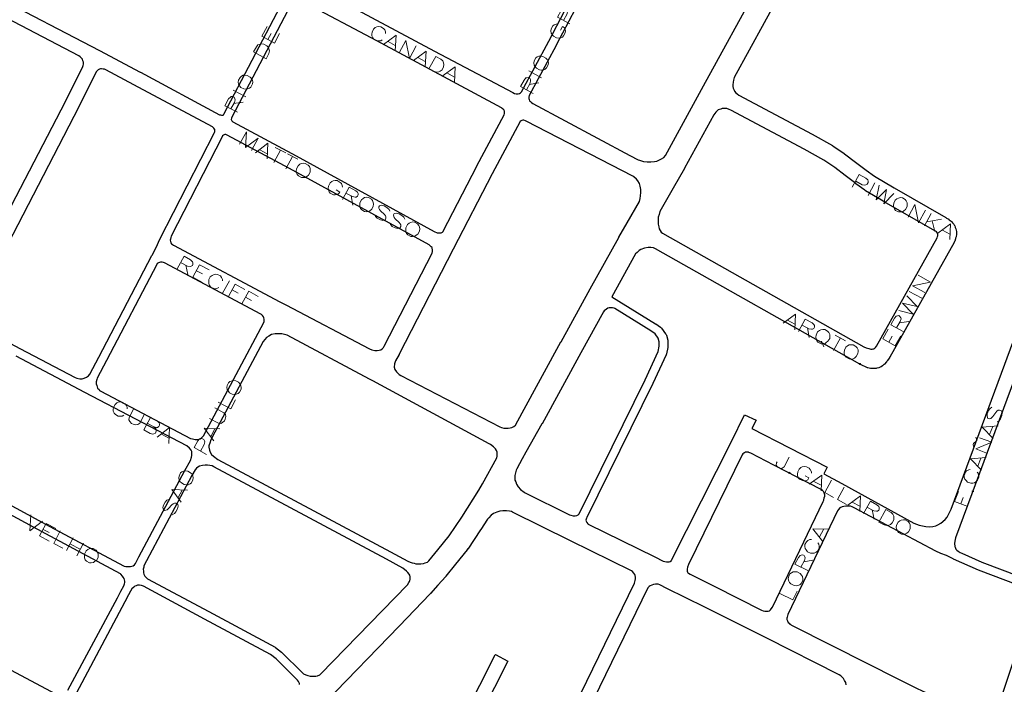
# Model space of a CAD drawing. Units: millimetres. Extents: x 81 to 10712, y -2487 to 7603.
# Drawn here: x 1853 to 2200, y 2775 to 3009 of the extents above; entities that cross this region are included whole.
import ezdxf

# ---------------------------------------------------------------- set-up
doc = ezdxf.new("R2010")
doc.units = ezdxf.units.MM
doc.layers.add('CAMINO_PRINCIPAL', color=2, linetype='Continuous', lineweight=25)
doc.layers.add('TOPONIMIA', color=8, linetype='Continuous', lineweight=9)

msp = doc.modelspace()

# ---------------------------------------------------------------- linework, layer by layer
at = {"layer": 'CAMINO_PRINCIPAL'}
for points in [[(2055.08, 3025.16), (2041.69, 2999.68), (2041.69, 2999.59), (2032.28, 2981.96), (2032.18, 2981.96), (2032.09, 2981.41), (2032.09, 2980.94), (2032.18, 2980.57), (2032.37, 2980.11), (2032.65, 2979.84), (2033.11, 2979.47), (2033.57, 2979.1)], [(1963.04, 3016.85), (1998.86, 2997.56), (2018.25, 2987.31), (2026.46, 2982.98), (2027.11, 2982.7), (2027.66, 2982.51), (2028.4, 2982.51), (2028.86, 2982.7), (2029.23, 2982.88), (2029.51, 2983.25), (2039.11, 3001.07), (2050.46, 3022.76)], [(2033.57, 2979.1), (2067.73, 2960.82), (2070.59, 2959.34), (2071.14, 2959.16), (2072.53, 2958.79), (2073.82, 2958.6), (2075.11, 2958.6), (2076.31, 2958.7), (2077.14, 2958.88), (2077.88, 2959.16), (2078.8, 2959.62), (2079.63, 2960.17), (2080.19, 2960.82), (2093.67, 2985.38), (2113.24, 3021.1)], [(1842.85, 3017.59), (1880.88, 2997.75), (1895.28, 2990.18), (1895.38, 2990.18), (1923.16, 2975.22), (1923.53, 2975.13), (1923.9, 2975.04), (1924.18, 2975.04), (1924.45, 2975.04), (1924.55, 2975.13), (1924.73, 2975.41), (1944.67, 3013.35)], [(2120.25, 3017.22), (2104.47, 2988.33), (2104.19, 2987.41), (2104.01, 2986.67), (2103.91, 2985.74), (2103.91, 2985.1), (2104.1, 2984.54), (2104.37, 2983.81), (2104.56, 2983.44), (2105.02, 2982.88), (2105.48, 2982.51), (2106.04, 2982.14), (2131.88, 2968.39), (2131.88, 2968.3), (2138.99, 2964.33), (2139.08, 2964.33), (2139.18, 2964.24), (2143.15, 2961.56), (2143.24, 2961.47), (2143.33, 2961.47), (2147.12, 2958.51), (2150.9, 2955.74), (2153.85, 2953.62), (2160.78, 2949.47), (2178.96, 2939.03), (2179.06, 2938.94), (2179.15, 2938.85), (2179.98, 2938.39), (2180.07, 2938.3), (2180.16, 2938.2), (2180.81, 2937.74), (2181.09, 2937.46), (2181.36, 2937.19), (2181.73, 2936.63), (2182.01, 2936.17), (2182.1, 2936.08), (2182.29, 2935.62), (2182.29, 2935.53), (2182.47, 2935.06), (2182.66, 2934.14), (2182.75, 2933.49), (2182.66, 2933.13), (2182.56, 2932.2), (2182.38, 2931.74), (2182.38, 2931.56), (2182.1, 2930.73), (2182.01, 2930.63), (2181.92, 2930.26), (2159.21, 2889.92), (2159.12, 2889.83), (2159.12, 2889.65), (2158.29, 2888.54), (2158.19, 2888.35), (2158.1, 2888.26), (2157.36, 2887.43), (2157.27, 2887.34), (2157.18, 2887.25), (2156.62, 2886.78), (2156.16, 2886.51), (2155.79, 2886.32), (2155.33, 2886.14), (2154.69, 2886.05), (2154.41, 2885.95), (2154.22, 2885.95), (2153.49, 2885.86), (2153.3, 2885.86), (2153.02, 2885.86), (2152.38, 2885.95), (2151.45, 2886.14), (2151.36, 2886.14), (2148.96, 2887.25), (2148.96, 2887.34), (2148.69, 2887.43), (2076.68, 2928.05), (2076.03, 2928.33), (2075.02, 2928.42), (2074.19, 2928.42), (2072.8, 2928.23), (2071.6, 2927.77), (2070.96, 2927.4), (2070.31, 2926.76), (2069.66, 2926.2), (2061.36, 2911.15), (2076.77, 2901.65), (2076.86, 2901.65), (2078.53, 2900.45), (2078.71, 2900.26), (2078.8, 2900.08), (2080.28, 2898.14), (2080.47, 2897.86), (2080.56, 2897.68), (2081.02, 2895.83), (2081.11, 2895.46), (2081.11, 2893.52), (2081.02, 2893.25), (2080.56, 2891.03), (2080.47, 2890.75), (2075.76, 2880.6), (2052.49, 2833.43), (2052.4, 2833.24), (2052.31, 2832.87), (2052.22, 2832.5), (2052.31, 2832.13), (2052.49, 2831.67), (2052.86, 2831.21), (2053.05, 2831.12), (2076.5, 2819.58), (2079.36, 2818.1), (2080, 2817.92), (2080.56, 2817.83), (2081.02, 2817.83), (2081.48, 2817.83), (2081.94, 2818.01), (2082.31, 2818.38), (2082.4, 2818.47), (2103.45, 2860.2), (2108.07, 2869.61), (2112.13, 2867.67), (2110.65, 2864.81), (2137.15, 2851.15), (2136.04, 2848.84), (2142.32, 2845.43), (2167.7, 2831.49), (2169.55, 2830.75), (2171.95, 2830.29), (2173.24, 2830.2), (2174.35, 2830.29), (2175.46, 2830.56), (2176.19, 2830.93), (2177.21, 2831.49), (2178.78, 2832.78), (2179.43, 2833.61), (2179.98, 2834.72), (2180.81, 2836.38), (2202.87, 2896.02)], [(1840.36, 2924.91), (1867.4, 2976.88), (1874.97, 2991.84), (1875.16, 2992.58), (1875.25, 2993.04), (1875.25, 2993.68), (1875.07, 2994.14), (1874.88, 2994.7), (1874.61, 2995.07), (1874.14, 2995.62), (1873.68, 2995.9), (1840.54, 3013.16)], [(1948.46, 3014.08), (1927.5, 2974.3), (1927.41, 2973.93), (1927.32, 2973.56), (1927.41, 2973.28), (1927.5, 2973.1), (1927.59, 2972.91), (1927.87, 2972.73), (1950.21, 2960.73), (1998.77, 2934.14), (1999.78, 2933.68), (2000.34, 2933.59), (2000.8, 2933.59), (2001.26, 2933.68), (2001.72, 2933.86), (2001.91, 2934.14), (2002, 2934.23), (2013.81, 2957.13), (2013.81, 2957.22), (2023.42, 2975.13), (2023.6, 2975.68), (2023.6, 2976.05), (2023.6, 2976.42), (2023.32, 2976.88), (2022.77, 2977.44), (2022.49, 2977.62)], [(2022.49, 2977.62), (1978.55, 3001.25), (1952.43, 3015.01)], [(1837.4, 2901.18), (1852.91, 2892.88), (1872.3, 2882.72), (1872.94, 2882.45), (1874.05, 2882.26), (1874.79, 2882.26), (1875.53, 2882.45), (1876.36, 2882.81), (1877.1, 2883.37), (1877.56, 2883.92), (1880.7, 2889.92), (1899.35, 2925.65), (1899.44, 2925.74), (1900.82, 2928.51), (1902.21, 2931.37), (1921.41, 2968.94), (1921.5, 2969.22), (1921.59, 2969.5), (1921.59, 2969.77), (1921.5, 2970.05), (1921.41, 2970.14), (1921.22, 2970.42), (1920.95, 2970.7), (1920.67, 2970.88), (1892.98, 2985.74), (1883.1, 2991.01), (1882.64, 2991.19), (1882.27, 2991.28), (1881.62, 2991.38), (1881.25, 2991.38), (1880.97, 2991.28), (1880.51, 2991.01), (1879.87, 2990.45), (1879.87, 2990.36), (1871.84, 2974.57), (1844.88, 2922.6)], [(2097.27, 2975.22), (2086.93, 2956.39), (2086.93, 2956.3), (2082.96, 2949.37), (2078.71, 2941.99), (2078.25, 2941.16), (2077.97, 2940.14), (2077.7, 2939.13), (2077.7, 2938.48), (2077.6, 2937.19), (2077.7, 2936.73), (2077.88, 2935.8), (2078.06, 2935.06), (2078.34, 2934.42), (2078.71, 2933.86), (2079.17, 2933.49), (2150.07, 2893.52), (2150.9, 2893.15), (2151.82, 2892.88), (2152.56, 2892.69), (2153.02, 2892.69), (2153.39, 2892.78), (2153.58, 2892.78), (2153.85, 2892.97), (2154.22, 2893.25), (2154.5, 2893.71), (2175.92, 2931.93), (2176.01, 2932.29), (2176.1, 2932.57), (2176.19, 2932.94), (2176.1, 2933.22), (2176.01, 2933.49), (2175.64, 2933.96), (2175.27, 2934.23), (2157.82, 2944.2), (2157.82, 2944.3), (2157.73, 2944.3), (2150.62, 2948.45), (2150.53, 2948.54), (2150.44, 2948.63), (2147.3, 2950.85), (2147.21, 2950.94), (2143.52, 2953.8), (2139.82, 2956.57), (2135.95, 2959.16), (2129.02, 2963.13), (2103.27, 2976.79), (2102.62, 2977.07), (2101.79, 2977.34), (2100.96, 2977.34), (2100.22, 2977.34), (2099.67, 2977.16), (2098.84, 2976.88), (2098.37, 2976.51), (2097.91, 2976.05), (2097.27, 2975.22)], [(1987.04, 2883.46), (2021.85, 2865.37), (2022.49, 2865.09), (2023.32, 2864.91), (2024.06, 2864.91), (2024.89, 2864.91), (2025.54, 2865), (2026.18, 2865.18), (2026.83, 2865.46), (2027.38, 2866.01), (2029.78, 2870.26), (2043.35, 2895.28), (2043.45, 2895.28), (2053.69, 2913.92), (2063.76, 2932.02), (2063.76, 2932.11), (2066.71, 2937.1), (2071.05, 2944.66), (2071.33, 2945.77), (2071.42, 2946.7), (2071.51, 2947.8), (2071.51, 2948.91), (2071.33, 2950.02), (2071.05, 2950.94), (2070.5, 2951.96), (2070.03, 2952.51), (2069.11, 2953.34), (2068.74, 2953.53), (2031.17, 2972.91), (2030.89, 2973.1), (2030.34, 2973.28), (2029.97, 2973.28), (2029.69, 2973.19), (2029.42, 2973.1), (2029.05, 2972.82), (2019.17, 2954.36), (2005.51, 2927.86), (1986.4, 2890.94), (1986.4, 2890.85), (1985.2, 2888.54), (1984.83, 2887.52), (1984.74, 2886.32), (1984.92, 2885.49), (1985.47, 2884.75), (1986.4, 2883.83), (1987.04, 2883.46)], [(1907.01, 2929.25), (1944.39, 2909.4), (1946.52, 2908.29), (1976.06, 2892.78), (1976.8, 2892.51), (1977.9, 2892.23), (1978.74, 2892.23), (1979.38, 2892.32), (1979.94, 2892.51), (1980.58, 2892.88), (1980.95, 2893.34), (1981.14, 2893.71), (1998.03, 2926.48), (1998.21, 2927.03), (1998.21, 2927.49), (1998.21, 2927.77), (1998.12, 2928.05), (1998.03, 2928.42), (1997.75, 2928.69), (1997.29, 2929.16), (1997.01, 2929.43), (1947.81, 2956.3), (1925.93, 2968.02), (1925.65, 2968.11), (1925.38, 2968.2), (1925.1, 2968.2), (1924.82, 2968.11), (1924.55, 2968.02), (1924.27, 2967.74), (1924.09, 2967.47), (1906.18, 2932.48), (1905.99, 2932.02), (1905.9, 2931.37), (1905.81, 2931), (1905.9, 2930.54), (1905.99, 2930.17), (1906.27, 2929.8), (1907.01, 2929.25)], [(1881.44, 2877.92), (1913.01, 2861.31), (1913.65, 2861.12), (1914.58, 2860.94), (1915.04, 2860.94), (1915.78, 2860.94), (1916.42, 2861.12), (1916.88, 2861.49), (1917.35, 2861.95), (1917.53, 2862.14), (1919.28, 2865.46), (1938.76, 2902.11), (1938.86, 2902.48), (1938.86, 2902.85), (1938.86, 2903.22), (1938.76, 2903.77), (1938.67, 2904.05), (1938.3, 2904.6), (1937.93, 2904.88), (1937.75, 2904.97), (1903.78, 2923.06), (1903.41, 2923.16), (1902.95, 2923.34), (1902.39, 2923.34), (1902.02, 2923.25), (1901.65, 2923.06), (1901.28, 2922.79), (1901.1, 2922.51), (1883.37, 2888.72), (1880.14, 2882.45), (1879.96, 2881.98), (1879.77, 2881.15), (1879.77, 2880.51), (1879.96, 2879.86), (1880.24, 2879.03), (1880.79, 2878.48), (1880.97, 2878.2), (1881.44, 2877.92)], [(2058.4, 2905.89), (2050.37, 2891.4), (2036.8, 2866.38), (2036.71, 2866.38), (2031.08, 2856.41), (2029.78, 2854.1), (2027.85, 2850.6), (2027.66, 2850.14), (2027.38, 2849.21), (2027.2, 2848.29), (2027.2, 2847.46), (2027.2, 2846.54), (2027.48, 2845.98), (2027.75, 2845.15), (2028.4, 2844.23), (2029.23, 2843.3), (2030.43, 2842.38), (2030.8, 2842.1), (2046.49, 2834.35), (2046.96, 2834.26), (2047.69, 2834.07), (2048.43, 2834.07), (2048.99, 2834.17), (2049.45, 2834.35), (2049.82, 2834.72), (2073.08, 2881.89), (2077.7, 2891.86), (2078.06, 2893.71), (2078.06, 2895.28), (2077.7, 2896.57), (2076.59, 2898.14), (2075.11, 2899.15), (2062.37, 2907), (2062.19, 2907.09), (2061.63, 2907.28), (2060.89, 2907.28), (2060.43, 2907.28), (2059.88, 2907.09), (2059.42, 2906.82), (2058.68, 2906.17), (2058.4, 2905.89)], [(1975.97, 2882.17), (1946.98, 2897.58), (1945.13, 2898.05), (1943.84, 2898.14), (1942.83, 2898.14), (1941.44, 2897.86), (1940.52, 2897.31), (1939.78, 2896.75), (1938.58, 2895.37), (1921.59, 2863.52), (1920.02, 2860.57), (1919.84, 2859.92), (1919.47, 2858.72), (1919.47, 2858.17), (1919.65, 2857.15), (1919.84, 2856.5), (1920.39, 2855.58), (1921.04, 2855.03), (1922.61, 2853.92), (1983.35, 2821.43), (1983.44, 2821.43), (1989.54, 2818.1), (1990.27, 2817.73), (1991.01, 2817.46), (1991.75, 2817.36), (1992.31, 2817.18), (1993.23, 2817.18), (1994.06, 2817.18), (1995.07, 2817.27), (1995.63, 2817.46), (1996.37, 2817.73), (1996.83, 2818.1), (1996.92, 2818.19), (2000.06, 2822.07), (2004.03, 2826.96), (2008.46, 2833.52), (2014.55, 2843.12), (2015.75, 2845.33), (2020.83, 2854.47), (2021.01, 2855.03), (2021.01, 2855.67), (2020.92, 2856.5), (2020.74, 2857.06), (2020.37, 2857.61), (2019.63, 2858.35), (2018.61, 2859.09), (2018.15, 2859.37), (1977.17, 2881.52), (1975.97, 2882.17)], [(1814.6, 2856.78), (1863.44, 2830.29), (1889.38, 2816.44), (1889.56, 2816.35), (1890.21, 2816.26), (1891.04, 2816.16), (1891.87, 2816.26), (1892.33, 2816.35), (1892.79, 2816.44), (1893.25, 2816.81), (1893.62, 2817.27), (1894.82, 2819.58), (1910.98, 2849.95), (1912.92, 2853.46), (1913.28, 2854.66), (1913.47, 2855.3), (1913.47, 2855.86), (1913.38, 2856.69), (1913.19, 2857.15), (1912.64, 2857.8), (1911.62, 2858.72), (1875.81, 2877.46), (1851.53, 2890.2)], [(2206.2, 2890.48), (2182.38, 2826.32), (2182.1, 2825.12), (2182.01, 2824.29), (2182.1, 2823.27), (2182.19, 2823), (2182.47, 2822.35), (2182.84, 2821.98), (2183.3, 2821.61), (2183.95, 2821.15), (2184.6, 2820.87), (2191.61, 2817.73), (2211.27, 2810.35)], [(1869.8, 2772.68), (1887.25, 2805.18), (1888.45, 2807.58), (1889.47, 2809.42), (1889.74, 2810.16), (1889.84, 2810.62), (1889.84, 2811.09), (1889.74, 2811.55), (1889.56, 2812.01), (1889.28, 2812.47), (1889.01, 2812.84), (1888.45, 2813.49), (1888.27, 2813.58), (1862.05, 2827.7), (1813.31, 2854.01)], [(2088.87, 2813.49), (2097.64, 2809.15), (2114.07, 2800.84), (2114.62, 2800.66), (2115.18, 2800.47), (2115.73, 2800.47), (2116.38, 2800.47), (2116.84, 2800.66), (2117.21, 2800.93), (2117.48, 2801.3), (2117.94, 2801.95), (2135.76, 2839.06), (2135.95, 2839.61), (2136.13, 2840.35), (2136.31, 2841), (2136.31, 2841.46), (2136.22, 2841.83), (2136.13, 2842.1), (2136.04, 2842.38), (2135.85, 2842.57), (2135.58, 2842.93), (2135.02, 2843.3), (2118.41, 2851.89), (2110.28, 2856.04), (2109.64, 2856.32), (2109.45, 2856.41), (2109.08, 2856.41), (2108.81, 2856.41), (2108.44, 2856.41), (2108.07, 2856.23), (2107.79, 2856.04), (2107.51, 2855.86), (2107.24, 2855.49), (2088.31, 2816.9), (2088.03, 2815.98), (2087.85, 2815.24), (2087.85, 2814.96), (2087.85, 2814.59), (2088.03, 2814.23), (2088.13, 2814.04), (2088.31, 2813.86), (2088.87, 2813.49)], [(1897.87, 2811.83), (1919.38, 2800.38), (1942.73, 2787.82), (1942.83, 2787.82), (1942.92, 2787.73), (1945.04, 2786.07), (1945.13, 2785.98), (1952.24, 2778.87), (1952.79, 2778.5), (1953.53, 2778.13), (1954.27, 2777.85), (1955.1, 2777.67), (1955.84, 2777.58), (1956.3, 2777.58), (1957.13, 2777.58), (1957.69, 2777.76), (1958.52, 2778.04), (1958.8, 2778.32), (1980.58, 2800.75), (1989.44, 2809.79), (1989.91, 2810.53), (1990.09, 2810.9), (1990.18, 2811.18), (1990.37, 2811.73), (1990.37, 2812.56), (1990.18, 2813.12), (1990, 2813.49), (1989.54, 2814.13), (1988.98, 2814.59), (1987.69, 2815.61), (1981.97, 2818.75), (1921.22, 2851.34), (1920.58, 2851.61), (1919.75, 2851.8), (1918.92, 2851.89), (1918.18, 2851.89), (1917.25, 2851.8), (1916.15, 2851.52), (1915.59, 2851.15), (1915.04, 2850.78), (1914.58, 2850.23), (1913.47, 2848.2), (1897.5, 2818.19), (1896.58, 2816.44), (1896.48, 2815.98), (1896.3, 2815.24), (1896.39, 2814.59), (1896.39, 2814.04), (1896.58, 2813.49), (1896.85, 2812.84), (1897.31, 2812.29), (1897.87, 2811.83)], [(2208.78, 2808.04), (2190.5, 2814.96), (2181.64, 2818.84), (2181.55, 2818.93), (2179.15, 2820.04), (2177.21, 2820.78), (2175.46, 2821.61), (2146.65, 2836.84), (2145.92, 2837.21), (2145.36, 2837.4), (2144.62, 2837.4), (2143.79, 2837.49), (2143.05, 2837.3), (2142.41, 2837.21), (2141.67, 2836.84), (2141.12, 2836.29), (2140.84, 2835.83), (2123.3, 2799.27), (2123.11, 2798.44), (2123.02, 2797.98), (2123.02, 2797.52), (2123.21, 2797.05), (2123.48, 2796.5), (2123.76, 2796.22), (2124.04, 2795.95), (2125.05, 2795.3)], [(2068.28, 2814.69), (2046.77, 2825.3), (2026.37, 2835.37), (2026, 2835.55), (2025.26, 2835.73), (2024.25, 2835.83), (2022.95, 2835.83), (2021.85, 2835.73), (2020.83, 2835.37), (2019.63, 2834.81), (2018.8, 2834.26), (2017.97, 2833.33), (2017.51, 2832.87), (2015.2, 2829.18), (2015.11, 2829.09), (2010.58, 2822.35), (2010.4, 2822.26), (2010.4, 2822.07), (2006.34, 2817.09), (2006.34, 2816.99), (2002.92, 2812.84), (2002.83, 2812.75), (2000.06, 2809.61), (1997.47, 2806.66), (1997.38, 2806.66), (1997.38, 2806.56), (1986.4, 2795.21), (1960.55, 2768.53)], [(2050.37, 2771.58), (2069.3, 2810.35), (2069.57, 2811.27), (2069.66, 2811.83), (2069.66, 2812.47), (2069.57, 2813.03), (2069.39, 2813.39), (2069.11, 2813.86), (2068.56, 2814.5), (2068.28, 2814.69)], [(1790.78, 2811.18), (1865.47, 2771.39)], [(1951.41, 2774.71), (1951.32, 2775.08), (1951.04, 2775.73), (1950.67, 2776.19), (1943.1, 2783.76), (1941.16, 2785.24), (1917.9, 2797.7), (1896.39, 2809.24), (1895.74, 2809.52), (1895.01, 2809.61), (1894.36, 2809.61), (1893.81, 2809.42), (1893.34, 2809.24), (1892.98, 2808.96), (1892.33, 2808.32), (1891.87, 2807.58), (1891.13, 2806.19), (1889.84, 2803.79), (1872.67, 2771.48)], [(2143.88, 2774.62), (2143.7, 2775.36), (2143.33, 2776.1), (2142.87, 2776.75), (2141.95, 2777.76), (2141.39, 2778.13), (2115.91, 2790.96), (2094.04, 2801.95), (2080.74, 2808.5), (2078.25, 2809.79), (2077.6, 2809.98), (2076.68, 2809.98), (2076.03, 2809.89), (2075.39, 2809.7), (2074.83, 2809.42), (2074.46, 2809.15), (2074.1, 2808.87), (2074, 2808.69), (2054.89, 2769.36)], [(2125.05, 2795.3), (2151.55, 2782.01), (2161.61, 2776.93), (2168.9, 2773.33), (2171.95, 2771.85), (2174.99, 2770.47), (2180.16, 2768.53), (2184.5, 2766.96), (2188.01, 2765.76), (2188.1, 2765.76), (2192.26, 2764.19), (2193.83, 2763.82), (2194.57, 2763.73), (2195.3, 2763.82), (2195.77, 2764.01), (2196.32, 2764.38), (2196.6, 2764.93), (2197.15, 2766.04), (2210.17, 2804.9)], [(1982.43, 2710.37), (2020.28, 2785.15), (2020.37, 2785.24), (2024.71, 2782.93), (1986.95, 2708.25)]]:
    msp.add_lwpolyline(points, dxfattribs=at)
at = {"layer": 'TOPONIMIA'}
for points in [[(2046.59, 3007.16), (2042.15, 3009.56), (2043.45, 3011.87), (2044.09, 3012.61), (2044.46, 3012.7), (2045.02, 3012.79), (2045.39, 3012.52), (2045.66, 3012.05), (2045.76, 3011.68), (2045.57, 3010.76), (2044.28, 3008.36)], [(1942.55, 3000.42), (1938.12, 3002.82), (1939.96, 3006.24)], [(1981.69, 3003.84), (1981.69, 3004.39), (1981.41, 3005.13), (1980.95, 3005.59), (1979.94, 3006.15), (1979.29, 3006.24), (1978.55, 3006.15), (1978, 3005.87), (1977.44, 3005.31), (1976.89, 3004.3), (1976.8, 3003.56), (1976.8, 3003.01), (1977.17, 3002.27), (1977.54, 3001.81), (1978.55, 3001.25), (1979.2, 3001.16), (1979.94, 3001.25), (1980.49, 3001.53)], [(2042.25, 3007.16), (2041.69, 3007.07), (2041.05, 3006.79), (2040.49, 3006.33), (2039.94, 3005.31), (2039.85, 3004.67), (2040.03, 3003.93), (2040.31, 3003.47), (2040.77, 3002.82), (2041.88, 3002.27), (2042.62, 3002.18), (2043.17, 3002.27), (2043.91, 3002.55), (2044.37, 3003.01), (2044.92, 3004.02), (2045.02, 3004.67), (2044.83, 3005.41), (2044.55, 3005.87), (2043.91, 3006.24), (2043.26, 3004.95)], [(1940.24, 3001.71), (1941.35, 3003.75)], [(1942.55, 3000.42), (1944.3, 3003.84)], [(1980.95, 2999.96), (1985.38, 3003.19), (1985.1, 2997.65)], [(1939.59, 2994.88), (1935.16, 2997.28), (1936.18, 2999.13), (1936.73, 2999.78), (1937.47, 3000.05), (1938.02, 3000.15), (1938.76, 3000.05), (1939.87, 2999.5), (1940.33, 2998.95), (1940.61, 2998.39), (1940.79, 2997.65), (1940.52, 2996.73), (1939.59, 2994.88)], [(1982.52, 3000.98), (1985.1, 2999.59)], [(1986.49, 2997.01), (1988.8, 3001.35), (1990.09, 2994.98), (1992.49, 2999.41)], [(1991.47, 2994.33), (1995.91, 2997.56), (1995.63, 2992.02)], [(2033.94, 2994.05), (2033.85, 2993.41), (2034.03, 2992.67), (2034.31, 2992.11), (2034.77, 2991.56), (2035.88, 2991.01), (2036.62, 2990.91), (2037.17, 2990.91), (2037.91, 2991.28), (2038.37, 2991.65), (2038.92, 2992.76), (2039.02, 2993.41), (2038.83, 2994.14), (2038.55, 2994.61), (2038.09, 2995.16), (2037.08, 2995.71), (2036.25, 2995.81), (2035.69, 2995.81), (2035.05, 2995.53), (2034.49, 2995.07), (2033.94, 2994.05)], [(1993.04, 2995.35), (1995.63, 2993.96)], [(1996.92, 2991.38), (1999.32, 2995.71), (2001.17, 2994.79), (2001.81, 2994.14), (2002.09, 2993.41), (2002.18, 2992.85), (2002.09, 2992.11), (2001.54, 2991.01), (2000.89, 2990.54), (2000.43, 2990.27), (1999.69, 2990.18), (1998.77, 2990.36), (1996.92, 2991.38)], [(1929.9, 2987.31), (1929.81, 2986.67), (1929.9, 2985.93), (1930.18, 2985.38), (1930.73, 2984.82), (1931.75, 2984.27), (1932.49, 2984.18), (1933.04, 2984.27), (1933.78, 2984.54), (1934.24, 2984.91), (1934.79, 2986.02), (1934.89, 2986.67), (1934.79, 2987.41), (1934.52, 2987.87), (1933.96, 2988.42), (1932.95, 2988.98), (1932.21, 2989.07), (1931.56, 2989.07), (1930.92, 2988.79), (1930.45, 2988.33), (1929.9, 2987.31)], [(2001.63, 2988.79), (2006.15, 2992.11), (2005.88, 2986.58)], [(2003.2, 2989.9), (2005.88, 2988.42)], [(2032.09, 2990.64), (2036.52, 2988.24)], [(2033.66, 2982.7), (2029.23, 2985.1), (2030.43, 2987.41), (2031.08, 2988.14), (2031.45, 2988.24), (2032, 2988.33), (2032.46, 2988.05), (2032.74, 2987.59), (2032.74, 2987.22), (2032.55, 2986.3), (2031.26, 2983.99)], [(2032.28, 2985.84), (2035.6, 2986.39)], [(1928.05, 2983.9), (1932.49, 2981.5)], [(1929.53, 2976.05), (1925.1, 2978.36), (1926.39, 2980.76), (1927.04, 2981.41), (1927.32, 2981.59), (1927.87, 2981.59), (1928.33, 2981.41), (1928.61, 2980.85), (1928.7, 2980.48), (1928.42, 2979.56), (1927.22, 2977.25)], [(1928.15, 2979.1), (1931.47, 2979.65)], [(1930.27, 2964.79), (1932.67, 2969.22), (1932.39, 2963.68), (1936.82, 2966.91), (1934.42, 2962.57)], [(1935.81, 2961.84), (1940.24, 2965.16), (1939.96, 2959.62)], [(1937.38, 2962.85), (1939.96, 2961.47)], [(1944.67, 2962.76), (1942.36, 2958.33)], [(1942.83, 2963.68), (1946.52, 2961.74)], [(1947.07, 2961.47), (1950.76, 2959.53)], [(1948.92, 2960.45), (1946.52, 2956.11)], [(1953.35, 2958.05), (1952.7, 2958.14), (1951.96, 2958.05), (1951.5, 2957.77), (1950.86, 2957.22), (1950.3, 2956.2), (1950.21, 2955.47), (1950.3, 2954.91), (1950.58, 2954.17), (1950.95, 2953.71), (1952.06, 2953.07), (1952.7, 2953.07), (1953.44, 2953.16), (1953.9, 2953.43), (1954.55, 2953.9), (1955.1, 2955), (1955.1, 2955.74), (1955.1, 2956.3), (1954.83, 2957.03), (1954.36, 2957.5), (1953.35, 2958.05)], [(2146.01, 2949.74), (2148.41, 2954.17), (2150.81, 2952.88), (2151.45, 2952.23), (2151.64, 2951.87), (2151.64, 2951.31), (2151.27, 2950.76), (2150.81, 2950.48), (2150.44, 2950.39), (2149.52, 2950.57), (2147.21, 2951.87)], [(1966.46, 2949.74), (1966.37, 2950.3), (1966.09, 2950.94), (1965.63, 2951.4), (1964.61, 2952.05), (1963.96, 2952.05), (1963.23, 2951.96), (1962.76, 2951.68), (1962.12, 2951.22), (1961.56, 2950.11), (1961.47, 2949.37), (1961.56, 2948.82), (1961.84, 2948.08), (1962.21, 2947.62), (1963.32, 2947.06), (1963.96, 2946.97), (1964.7, 2947.16), (1965.16, 2947.43), (1965.53, 2947.99), (1964.24, 2948.73)], [(2153.95, 2951.22), (2151.55, 2946.79)], [(1966.46, 2945.31), (1968.86, 2949.74), (1971.17, 2948.45), (1971.81, 2947.9), (1972, 2947.53), (1972, 2946.97), (1971.81, 2946.51), (1971.35, 2946.23), (1970.98, 2946.14), (1970.06, 2946.42), (1967.66, 2947.62)], [(2155.52, 2950.39), (2154.41, 2945.22), (2158.1, 2948.91), (2157.09, 2943.83), (2160.69, 2947.53)], [(1969.5, 2946.7), (1970.15, 2943.37)], [(1975.6, 2946.05), (1974.95, 2946.14), (1974.21, 2946.05), (1973.75, 2945.77), (1973.2, 2945.22), (1972.55, 2944.2), (1972.55, 2943.46), (1972.55, 2942.91), (1972.83, 2942.17), (1973.29, 2941.71), (1974.3, 2941.16), (1974.95, 2941.06), (1975.69, 2941.16), (1976.15, 2941.43), (1976.8, 2941.99), (1977.35, 2943), (1977.44, 2943.74), (1977.35, 2944.3), (1977.07, 2945.03), (1976.7, 2945.5), (1975.6, 2946.05)], [(2163.64, 2945.96), (2162.99, 2946.05), (2162.26, 2945.86), (2161.7, 2945.59), (2161.15, 2945.13), (2160.59, 2944.11), (2160.5, 2943.28), (2160.5, 2942.73), (2160.87, 2942.08), (2161.24, 2941.53), (2162.26, 2940.97), (2162.9, 2940.97), (2163.64, 2941.06), (2164.19, 2941.34), (2164.75, 2941.8), (2165.3, 2942.91), (2165.39, 2943.65), (2165.39, 2944.2), (2165.02, 2944.94), (2164.66, 2945.4), (2163.64, 2945.96)], [(1983.17, 2941.25), (1982.89, 2941.9), (1982.15, 2942.54), (1981.14, 2943.1), (1980.21, 2943.37), (1979.47, 2943.19), (1979.29, 2942.82), (1979.29, 2942.26), (1979.47, 2941.9), (1979.84, 2941.34), (1981.23, 2940.14), (1981.6, 2939.59), (1981.78, 2939.31), (1981.78, 2938.76), (1981.5, 2938.11), (1980.67, 2937.93), (1979.84, 2938.2), (1978.74, 2938.76), (1978.09, 2939.4), (1977.81, 2940.05)], [(1988.43, 2938.39), (1988.06, 2939.13), (1987.41, 2939.77), (1986.4, 2940.33), (1985.47, 2940.51), (1984.74, 2940.42), (1984.46, 2939.96), (1984.55, 2939.4), (1984.64, 2939.03), (1985.1, 2938.57), (1986.49, 2937.28), (1986.86, 2936.82), (1987.04, 2936.45), (1987.04, 2935.89), (1986.67, 2935.25), (1985.94, 2935.16), (1985.01, 2935.34), (1984, 2935.89), (1983.35, 2936.54), (1983.07, 2937.28)], [(2165.67, 2939.13), (2168.07, 2943.56), (2169.36, 2937.19), (2171.76, 2941.62)], [(2173.79, 2940.42), (2171.49, 2936.08)], [(1991.84, 2937.37), (1991.29, 2937.46), (1990.46, 2937.28), (1990, 2937), (1989.44, 2936.54), (1988.8, 2935.43), (1988.8, 2934.69), (1988.8, 2934.14), (1989.07, 2933.4), (1989.54, 2932.94), (1990.55, 2932.39), (1991.2, 2932.29), (1991.94, 2932.48), (1992.4, 2932.76), (1993.04, 2933.22), (1993.6, 2934.23), (1993.69, 2935.06), (1993.6, 2935.62), (1993.32, 2936.26), (1992.95, 2936.82), (1991.84, 2937.37)], [(2177.49, 2938.48), (2172.23, 2937.56)], [(2174.16, 2937.83), (2175.09, 2934.05)], [(2176.19, 2933.49), (2180.63, 2936.82), (2180.35, 2931.28)], [(2177.76, 2934.6), (2180.35, 2933.13)], [(1908.3, 2920.94), (1910.7, 2925.37), (1913.01, 2924.08), (1913.65, 2923.43), (1913.84, 2923.06), (1913.84, 2922.51), (1913.65, 2922.14), (1913.19, 2921.86), (1912.82, 2921.77), (1911.9, 2921.96), (1909.5, 2923.25)], [(1911.35, 2922.23), (1911.99, 2919)], [(1913.84, 2917.99), (1916.15, 2922.42), (1919.56, 2920.57)], [(1915.04, 2920.29), (1917.16, 2919.19)], [(1913.84, 2917.99), (1917.16, 2916.14)], [(1924.27, 2916.69), (1924.18, 2917.25), (1923.9, 2917.89), (1923.53, 2918.45), (1922.42, 2919), (1921.78, 2919.09), (1921.04, 2918.91), (1920.58, 2918.63), (1919.93, 2918.17), (1919.38, 2917.16), (1919.38, 2916.32), (1919.38, 2915.77), (1919.65, 2915.12), (1920.12, 2914.57), (1921.13, 2914.02), (1921.78, 2913.92), (1922.52, 2914.11), (1922.98, 2914.39)], [(1926.67, 2916.69), (1924.27, 2912.35)], [(2171.58, 2912.63), (2167.24, 2915.03), (2173.61, 2916.32), (2169.27, 2918.72)], [(1926.39, 2911.25), (1928.7, 2915.59), (1932.12, 2913.74)], [(1927.59, 2913.55), (1929.72, 2912.35)], [(1931.1, 2908.66), (1933.5, 2913.09), (1936.82, 2911.25)], [(2166.04, 2913), (2170.47, 2910.6)], [(1932.3, 2910.97), (1934.42, 2909.86)], [(2162.35, 2906.26), (2167.42, 2905.06), (2163.73, 2908.85), (2168.81, 2907.74), (2165.21, 2911.43)], [(1931.1, 2908.66), (1934.52, 2906.82)], [(2121.64, 2901.83), (2126.07, 2905.06), (2125.79, 2899.52)], [(2123.21, 2902.85), (2125.79, 2901.46)], [(2127.08, 2898.88), (2129.48, 2903.22), (2131.88, 2902.02), (2132.53, 2901.37), (2132.71, 2901), (2132.71, 2900.45), (2132.53, 2899.98), (2131.98, 2899.71), (2131.61, 2899.71), (2130.68, 2899.89), (2128.38, 2901.18)], [(2163.92, 2898.88), (2159.58, 2901.28), (2160.87, 2903.59), (2161.52, 2904.32), (2161.89, 2904.42), (2162.44, 2904.51), (2162.81, 2904.23), (2163.09, 2903.77), (2163.18, 2903.4), (2162.9, 2902.48), (2161.61, 2900.17)], [(2162.62, 2901.92), (2165.95, 2902.48)], [(2130.22, 2900.17), (2130.78, 2896.85)], [(2136.31, 2899.62), (2135.67, 2899.62), (2134.93, 2899.52), (2134.47, 2899.25), (2133.82, 2898.78), (2133.27, 2897.68), (2133.18, 2896.94), (2133.27, 2896.38), (2133.55, 2895.65), (2133.91, 2895.18), (2135.02, 2894.63), (2135.58, 2894.54), (2136.41, 2894.72), (2136.87, 2895), (2137.42, 2895.46), (2138.07, 2896.48), (2138.07, 2897.31), (2138.07, 2897.86), (2137.79, 2898.51), (2137.33, 2899.06), (2136.31, 2899.62)], [(2161.15, 2893.89), (2156.81, 2896.38), (2158.65, 2899.71)], [(2135.21, 2895.55), (2136.04, 2893.52)], [(2141.85, 2896.66), (2139.45, 2892.23)], [(2140.01, 2897.58), (2143.61, 2895.65)], [(2158.93, 2895.18), (2160.04, 2897.31)], [(2161.15, 2893.89), (2163.09, 2897.31)], [(2146.28, 2894.26), (2145.64, 2894.26), (2144.9, 2894.17), (2144.35, 2893.89), (2143.79, 2893.43), (2143.24, 2892.32), (2143.15, 2891.58), (2143.15, 2891.03), (2143.52, 2890.29), (2143.88, 2889.83), (2144.9, 2889.28), (2145.55, 2889.18), (2146.28, 2889.28), (2146.84, 2889.55), (2147.39, 2890.11), (2147.95, 2891.12), (2148.04, 2891.86), (2148.04, 2892.42), (2147.76, 2893.15), (2147.3, 2893.62), (2146.28, 2894.26)], [(2148.87, 2887.71), (2148.5, 2887.61), (2148.59, 2887.25), (2148.96, 2887.34), (2148.87, 2887.71)], [(1925.84, 2879.86), (1925.75, 2879.21), (1925.93, 2878.48), (1926.21, 2878.01), (1926.67, 2877.37), (1927.69, 2876.81), (1928.52, 2876.72), (1929.07, 2876.81), (1929.72, 2877.09), (1930.27, 2877.55), (1930.82, 2878.57), (1930.82, 2879.21), (1930.73, 2879.95), (1930.45, 2880.41), (1929.9, 2881.06), (1928.89, 2881.61), (1928.15, 2881.71), (1927.59, 2881.61), (1926.85, 2881.34), (1926.39, 2880.88), (1925.84, 2879.86)], [(1922.7, 2874.04), (1927.13, 2871.74), (1928.79, 2874.88)], [(1890.67, 2871.74), (1890.67, 2872.29), (1890.3, 2873.03), (1889.93, 2873.49), (1888.91, 2874.04), (1888.27, 2874.14), (1887.53, 2874.04), (1886.98, 2873.77), (1886.42, 2873.21), (1885.87, 2872.2), (1885.78, 2871.46), (1885.78, 2870.91), (1886.14, 2870.17), (1886.51, 2869.71), (1887.53, 2869.06), (1888.18, 2869.06), (1888.91, 2869.15), (1889.47, 2869.43)], [(1893.07, 2871.83), (1891.41, 2868.69), (1891.31, 2867.86), (1891.59, 2867.21), (1892.24, 2866.57), (1892.79, 2866.29), (1893.71, 2866.11), (1894.45, 2866.2), (1895.1, 2866.66), (1896.76, 2869.8)], [(1919.65, 2868.32), (1922.79, 2866.66), (1923.62, 2866.57), (1924.27, 2866.84), (1924.92, 2867.49), (1925.19, 2868.04), (1925.38, 2868.97), (1925.29, 2869.71), (1924.73, 2870.26), (1921.59, 2872.01)], [(2195.21, 2872.29), (2194.57, 2871.83), (2194.01, 2871.09), (2193.55, 2869.98), (2193.55, 2869.06), (2193.73, 2868.32), (2194.2, 2868.23), (2194.75, 2868.32), (2195.03, 2868.51), (2195.49, 2868.97), (2196.6, 2870.44), (2196.97, 2870.91), (2197.33, 2871.18), (2197.89, 2871.28), (2198.53, 2871), (2198.81, 2870.26), (2198.72, 2869.34), (2198.26, 2868.23), (2197.7, 2867.49), (2197.06, 2867.12)], [(1900.08, 2865.37), (1900.73, 2864.72), (1900.91, 2864.35), (1900.91, 2863.8), (1900.64, 2863.15), (1900.08, 2862.87), (1899.71, 2862.78), (1898.79, 2863.06), (1896.48, 2864.35), (1898.88, 2868.69), (1901.19, 2867.49), (1901.84, 2866.84), (1902.02, 2866.47), (1902.02, 2865.92), (1901.84, 2865.46), (1901.38, 2865.18), (1901.01, 2865.09), (1900.08, 2865.37), (1897.68, 2866.66)], [(1901.19, 2861.77), (1905.62, 2865.09), (1905.35, 2859.55)], [(1921.13, 2860.38), (1917.81, 2864.91), (1923.35, 2864.63)], [(1920.12, 2861.95), (1921.5, 2864.63)], [(2195.67, 2861.31), (2191.8, 2865.27), (2197.33, 2865.74)], [(2194.38, 2862.69), (2195.49, 2865.46)], [(1902.76, 2862.78), (1905.35, 2861.4)], [(1918.64, 2855.67), (1914.21, 2858.07), (1915.5, 2860.38), (1916.15, 2861.12), (1916.42, 2861.21), (1916.98, 2861.31), (1917.62, 2860.94), (1917.9, 2860.47), (1917.99, 2860.11), (1917.81, 2859.18), (1916.52, 2856.78)], [(2188.84, 2858.07), (2188.56, 2859.18), (2188.66, 2859.46), (2189.67, 2860.29), (2189.86, 2860.57), (2189.49, 2861.67)], [(2193.64, 2855.95), (2189.49, 2857.61), (2195.12, 2859.92), (2190.87, 2861.49)], [(2123.76, 2854.66), (2122.01, 2851.24), (2121.36, 2850.78), (2120.99, 2850.69), (2120.34, 2850.78), (2119.88, 2851.06), (2119.42, 2851.52), (2119.24, 2851.89), (2119.33, 2852.72), (2119.61, 2853.09)], [(2191.52, 2850.14), (2187.64, 2854.1), (2193.18, 2854.57)], [(2190.23, 2851.52), (2191.24, 2854.38)], [(2131.61, 2849.03), (2131.61, 2849.58), (2131.24, 2850.32), (2130.87, 2850.78), (2129.85, 2851.34), (2129.21, 2851.43), (2128.38, 2851.34), (2127.91, 2851.06), (2127.36, 2850.5), (2126.81, 2849.49), (2126.71, 2848.75), (2126.71, 2848.2), (2126.99, 2847.46), (2127.45, 2847), (2128.47, 2846.44), (2129.11, 2846.35), (2129.85, 2846.44), (2130.31, 2846.72), (2130.68, 2847.37), (2129.39, 2848.1)], [(2187.55, 2850.32), (2187, 2850.23), (2186.26, 2849.86), (2185.89, 2849.4), (2185.43, 2848.29), (2185.43, 2847.64), (2185.7, 2846.9), (2186.07, 2846.44), (2186.63, 2845.89), (2187.73, 2845.52), (2188.47, 2845.52), (2189.03, 2845.61), (2189.67, 2846.07), (2190.13, 2846.54), (2190.6, 2847.64), (2190.5, 2848.29), (2190.32, 2849.03), (2189.95, 2849.4)], [(1908.95, 2848.01), (1908.85, 2847.46), (1908.95, 2846.63), (1909.22, 2846.17), (1909.78, 2845.61), (1910.79, 2845.06), (1911.53, 2844.97), (1912.18, 2844.97), (1912.82, 2845.33), (1913.28, 2845.7), (1913.84, 2846.72), (1913.93, 2847.37), (1913.84, 2848.1), (1913.56, 2848.66), (1913.01, 2849.21), (1911.99, 2849.77), (1911.25, 2849.86), (1910.7, 2849.86), (1909.96, 2849.49), (1909.5, 2849.12), (1908.95, 2848.01)], [(2124.04, 2849.4), (2123.58, 2849.3), (2123.76, 2848.94), (2124.13, 2849.03), (2124.04, 2849.4)], [(2130.87, 2845.15), (2135.3, 2848.38), (2135.02, 2842.84)], [(1909.68, 2838.87), (1906.36, 2843.3), (1911.9, 2843.12)], [(2132.44, 2846.17), (2135.02, 2844.78)], [(2138.72, 2846.54), (2136.31, 2842.2), (2139.45, 2840.44)], [(2143.15, 2844.13), (2140.84, 2839.8), (2143.98, 2838.04)], [(1905.35, 2839.8), (1904.61, 2839.52), (1904.05, 2838.87), (1903.5, 2837.77), (1903.22, 2836.93), (1903.41, 2836.2), (1903.78, 2835.92), (1904.33, 2836.01), (1904.7, 2836.1), (1905.25, 2836.57), (1906.45, 2837.86), (1906.91, 2838.32), (1907.28, 2838.5), (1907.84, 2838.5), (1908.48, 2838.13), (1908.67, 2837.4), (1908.39, 2836.47), (1907.84, 2835.46), (1907.28, 2834.81), (1906.55, 2834.44)], [(1908.67, 2840.44), (1910.05, 2843.12)], [(2144.44, 2837.77), (2148.96, 2841.09), (2148.69, 2835.55)], [(2186.72, 2837.3), (2182.01, 2839.06), (2183.4, 2842.66)], [(2184.23, 2838.23), (2185.06, 2840.44)], [(2188.2, 2842.75), (2188.38, 2842.38), (2188.66, 2842.57), (2188.56, 2842.93), (2188.2, 2842.75)], [(2146.01, 2838.87), (2148.69, 2837.4)], [(2149.98, 2834.81), (2152.38, 2839.24), (2154.69, 2837.95), (2155.33, 2837.3), (2155.52, 2836.93), (2155.52, 2836.38), (2155.33, 2836.01), (2154.87, 2835.73), (2154.5, 2835.64), (2153.58, 2835.83), (2151.18, 2837.12)], [(2155.42, 2831.86), (2157.82, 2836.29), (2159.67, 2835.27), (2160.32, 2834.63), (2160.69, 2833.98), (2160.69, 2833.33), (2160.59, 2832.6), (2160.04, 2831.58), (2159.49, 2831.03), (2158.93, 2830.75), (2158.19, 2830.66), (2157.27, 2830.84), (2155.42, 2831.86)], [(1856.7, 2834.35), (1856.42, 2828.81), (1860.85, 2832.13)], [(2153.02, 2836.1), (2153.67, 2832.87)], [(1859.83, 2826.96), (1862.14, 2831.4), (1865.56, 2829.55)], [(2135.58, 2825.12), (2132.16, 2829.46), (2137.7, 2829.36)], [(2164.66, 2832.6), (2164.01, 2832.69), (2163.27, 2832.5), (2162.81, 2832.23), (2162.16, 2831.76), (2161.61, 2830.75), (2161.52, 2829.92), (2161.61, 2829.36), (2161.89, 2828.72), (2162.26, 2828.16), (2163.36, 2827.61), (2164.01, 2827.52), (2164.75, 2827.7), (2165.21, 2827.98), (2165.76, 2828.44), (2166.41, 2829.46), (2166.41, 2830.29), (2166.41, 2830.84), (2166.13, 2831.49), (2165.67, 2832.04), (2164.66, 2832.6)], [(1859.83, 2826.96), (1863.25, 2825.12)], [(1861.03, 2829.27), (1863.16, 2828.16)], [(1867.13, 2828.72), (1864.82, 2824.29), (1867.96, 2822.63)], [(1871.65, 2826.32), (1869.25, 2821.89)], [(2134.47, 2826.69), (2135.85, 2829.27)], [(1870.45, 2824.2), (1874.14, 2822.26)], [(1875.25, 2824.38), (1872.94, 2819.95)], [(1878.67, 2822.53), (1878.02, 2822.53), (1877.28, 2822.44), (1876.82, 2822.16), (1876.17, 2821.7), (1875.62, 2820.59), (1875.62, 2819.86), (1875.62, 2819.3), (1875.9, 2818.56), (1876.36, 2818.1), (1877.37, 2817.55), (1878.02, 2817.46), (1878.76, 2817.64), (1879.22, 2817.92), (1879.87, 2818.38), (1880.42, 2819.39), (1880.51, 2820.23), (1880.42, 2820.78), (1880.14, 2821.43), (1879.77, 2821.98), (1878.67, 2822.53)], [(2131.61, 2825.76), (2131.05, 2825.67), (2130.41, 2825.4), (2129.85, 2824.93), (2129.3, 2823.92), (2129.3, 2823.27), (2129.39, 2822.53), (2129.76, 2822.07), (2130.22, 2821.43), (2131.33, 2820.87), (2132.07, 2820.87), (2132.62, 2820.87), (2133.27, 2821.24), (2133.82, 2821.61), (2134.38, 2822.72), (2134.38, 2823.36), (2134.28, 2824.1), (2133.91, 2824.56)], [(2130.31, 2814.78), (2125.79, 2816.99), (2127.08, 2819.39), (2127.64, 2820.13), (2128.01, 2820.23), (2128.56, 2820.32), (2129.02, 2820.04), (2129.3, 2819.58), (2129.39, 2819.21), (2129.21, 2818.29), (2127.91, 2815.98)], [(2128.93, 2817.83), (2132.16, 2818.47)], [(2123.58, 2812.47), (2123.48, 2811.92), (2123.67, 2811.09), (2123.94, 2810.62), (2124.41, 2810.07), (2125.51, 2809.52), (2126.25, 2809.42), (2126.81, 2809.52), (2127.55, 2809.79), (2128.01, 2810.26), (2128.56, 2811.27), (2128.56, 2811.92), (2128.47, 2812.66), (2128.1, 2813.21), (2127.64, 2813.76), (2126.62, 2814.32), (2125.79, 2814.32), (2125.24, 2814.32), (2124.59, 2813.95), (2124.04, 2813.58), (2123.58, 2812.47)], [(2120.53, 2806.66), (2125.05, 2804.44), (2126.62, 2807.58)]]:
    msp.add_lwpolyline(points, dxfattribs=at)

doc.saveas('drawing.dxf')
